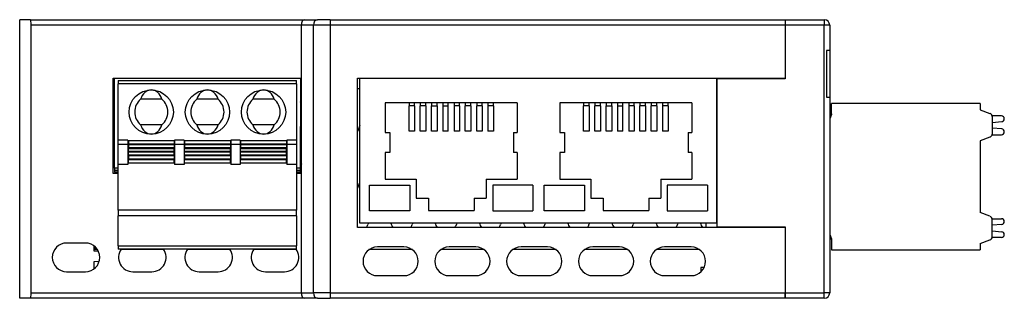
# Model space of a CAD drawing. Units: inches. Extents: x 4509 to 5880, y -44151 to -43622.
# Drawn here: x 4883 to 4972, y -43898 to -43873 of the extents above; entities that cross this region are included whole.
import ezdxf

# ---------------------------------------------------------------- set-up
doc = ezdxf.new("R2010")
doc.units = ezdxf.units.IN
doc.header["$MEASUREMENT"] = 0
doc.layers.add('DWG', color=7, linetype='Continuous', lineweight=30)

msp = doc.modelspace()

# ---------------------------------------------------------------- linework, layer by layer
at = {"layer": 'DWG', "linetype": 'Continuous'}
for p, q in [((4884.156, -43872.738), (4883.181, -43872.738)), ((4883.181, -43897.938), (4883.181, -43872.738)), ((4884.156, -43872.738), (4908.905, -43872.738)), ((4884.213, -43897.438), (4884.213, -43873.238)), ((4908.672, -43873.238), (4884.213, -43873.238)), ((4908.672, -43877.988), (4908.672, -43873.238)), ((4909.75, -43873.238), (4908.672, -43873.238)), ((4908.905, -43872.738), (4910.133, -43872.738)), ((4911.283, -43873.238), (4909.75, -43873.238)), ((4909.75, -43897.438), (4909.75, -43873.238)), ((4911.283, -43872.738), (4910.133, -43872.738)), ((4911.283, -43872.738), (4911.283, -43873.238)), ((4911.283, -43872.738), (4952.45, -43872.738)), ((4911.283, -43873.238), (4911.283, -43897.438)), ((4952.45, -43873.238), (4911.283, -43873.238)), ((4952.45, -43872.738), (4955.966, -43872.738)), ((4952.45, -43872.738), (4952.45, -43873.238)), ((4952.45, -43872.738), (4952.45, -43873.238)), ((4952.45, -43873.238), (4952.45, -43878.038)), ((4952.45, -43873.238), (4952.45, -43878.088)), ((4955.966, -43873.238), (4952.45, -43873.238)), ((4955.966, -43872.738), (4955.966, -43873.238)), ((4956.466, -43873.238), (4955.966, -43873.238)), ((4955.966, -43897.438), (4955.966, -43873.238)), ((4956.466, -43873.238), (4956.466, -43875.538)), ((4956.466, -43875.538), (4956.166, -43875.538)), ((4956.166, -43875.538), (4956.166, -43879.738)), ((4956.466, -43875.538), (4956.166, -43875.538)), ((4956.466, -43875.538), (4956.466, -43879.738)), ((4891.65, -43878.038), (4908.672, -43878.038)), ((4891.65, -43886.638), (4891.65, -43878.038)), ((4891.746, -43878.038), (4908.586, -43878.038)), ((4891.746, -43881.478), (4891.746, -43878.038)), ((4892.096, -43878.238), (4908.236, -43878.238)), ((4892.096, -43878.238), (4892.096, -43878.538)), ((4908.236, -43878.538), (4892.096, -43878.538)), ((4892.096, -43883.638), (4892.096, -43878.538)), ((4908.236, -43878.538), (4908.236, -43878.238)), ((4908.236, -43878.538), (4908.236, -43883.638)), ((4908.585, -43878.7), (4908.688, -43878.699)), ((4908.586, -43878.038), (4908.586, -43881.478)), ((4908.688, -43878.097), (4908.586, -43878.097)), ((4908.688, -43877.988), (4908.672, -43877.988)), ((4908.672, -43878.038), (4908.672, -43877.988)), ((4908.672, -43878.038), (4908.689, -43878.038)), ((4908.688, -43886.701), (4908.688, -43877.988)), ((4913.75, -43878.038), (4952.45, -43878.038)), ((4913.75, -43891.538), (4913.75, -43878.038)), ((4913.95, -43891.138), (4913.95, -43878.038)), ((4913.95, -43878.038), (4946.25, -43878.038)), ((4946.25, -43891.138), (4946.25, -43878.038)), ((4946.25, -43878.088), (4946.25, -43891.488)), ((4952.45, -43878.088), (4946.25, -43878.088)), ((4951.35, -43878.088), (4951.35, -43878.038)), ((4891.65, -43878.759), (4891.746, -43878.758)), ((4896.049, -43879.938), (4894.123, -43879.938)), ((4901.129, -43879.938), (4899.203, -43879.938)), ((4906.209, -43879.938), (4904.283, -43879.938)), ((4908.586, -43880.208), (4908.688, -43879.926)), ((4916.252, -43880.271), (4916.252, -43882.946)), ((4918.405, -43880.271), (4918.405, -43880.52)), ((4918.405, -43882.833), (4918.405, -43880.52)), ((4918.9, -43880.52), (4918.405, -43880.52)), ((4918.9, -43880.52), (4918.9, -43880.271)), ((4918.9, -43880.52), (4918.9, -43882.833)), ((4919.421, -43880.271), (4919.421, -43880.52)), ((4919.421, -43882.833), (4919.421, -43880.52)), ((4919.916, -43880.52), (4919.421, -43880.52)), ((4919.916, -43880.52), (4919.916, -43880.271)), ((4919.916, -43880.52), (4919.916, -43882.833)), ((4920.437, -43880.271), (4920.437, -43880.52)), ((4920.437, -43880.52), (4920.945, -43880.52)), ((4920.437, -43882.833), (4920.437, -43880.52)), ((4920.945, -43880.52), (4920.945, -43880.271)), ((4920.945, -43880.52), (4920.945, -43882.833)), ((4921.466, -43880.271), (4921.466, -43880.52)), ((4921.466, -43880.52), (4921.961, -43880.52)), ((4921.466, -43880.52), (4921.466, -43882.833)), ((4921.961, -43880.52), (4921.961, -43880.271)), ((4921.961, -43882.833), (4921.961, -43880.52)), ((4922.482, -43880.271), (4922.482, -43880.52)), ((4922.977, -43880.52), (4922.482, -43880.52)), ((4922.482, -43880.52), (4922.482, -43882.833)), ((4922.977, -43880.52), (4922.977, -43880.271)), ((4922.977, -43880.52), (4922.977, -43882.833)), ((4923.498, -43880.271), (4923.498, -43880.52)), ((4923.498, -43882.833), (4923.498, -43880.52)), ((4924.006, -43880.52), (4923.498, -43880.52)), ((4924.006, -43880.52), (4924.006, -43880.271)), ((4924.006, -43880.52), (4924.006, -43882.833)), ((4924.526, -43880.271), (4924.526, -43880.52)), ((4924.526, -43882.833), (4924.526, -43880.52)), ((4925.022, -43880.52), (4924.526, -43880.52)), ((4925.022, -43880.52), (4925.022, -43880.271)), ((4925.022, -43880.52), (4925.022, -43882.833)), ((4925.542, -43880.271), (4925.542, -43880.52)), ((4926.038, -43880.52), (4925.542, -43880.52)), ((4925.542, -43880.52), (4925.542, -43882.833)), ((4926.038, -43880.52), (4926.038, -43880.271)), ((4926.038, -43880.52), (4926.038, -43882.833)), ((4928.191, -43880.271), (4928.191, -43882.946)), ((4932.052, -43880.271), (4932.052, -43882.946)), ((4934.205, -43880.271), (4934.205, -43880.52)), ((4934.205, -43882.833), (4934.205, -43880.52)), ((4934.7, -43880.52), (4934.205, -43880.52)), ((4934.7, -43880.52), (4934.7, -43880.271)), ((4934.7, -43880.52), (4934.7, -43882.833)), ((4935.221, -43880.271), (4935.221, -43880.52)), ((4935.221, -43882.833), (4935.221, -43880.52)), ((4935.716, -43880.52), (4935.221, -43880.52)), ((4935.716, -43880.52), (4935.716, -43880.271)), ((4935.716, -43880.52), (4935.716, -43882.833)), ((4936.237, -43880.271), (4936.237, -43880.52)), ((4936.237, -43882.833), (4936.237, -43880.52)), ((4936.237, -43880.52), (4936.745, -43880.52)), ((4936.745, -43880.52), (4936.745, -43880.271)), ((4936.745, -43880.52), (4936.745, -43882.833)), ((4937.266, -43880.271), (4937.266, -43880.52)), ((4937.266, -43880.52), (4937.761, -43880.52)), ((4937.266, -43880.52), (4937.266, -43882.833)), ((4937.761, -43880.52), (4937.761, -43880.271)), ((4937.761, -43882.833), (4937.761, -43880.52)), ((4938.282, -43880.271), (4938.282, -43880.52)), ((4938.777, -43880.52), (4938.282, -43880.52)), ((4938.282, -43880.52), (4938.282, -43882.833)), ((4938.777, -43880.52), (4938.777, -43880.271)), ((4938.777, -43880.52), (4938.777, -43882.833)), ((4939.298, -43880.271), (4939.298, -43880.52)), ((4939.298, -43882.833), (4939.298, -43880.52)), ((4939.806, -43880.52), (4939.298, -43880.52)), ((4939.806, -43880.52), (4939.806, -43880.271)), ((4939.806, -43880.52), (4939.806, -43882.833)), ((4940.326, -43880.271), (4940.326, -43880.52)), ((4940.326, -43882.833), (4940.326, -43880.52)), ((4940.822, -43880.52), (4940.326, -43880.52)), ((4940.822, -43880.52), (4940.822, -43880.271)), ((4940.822, -43880.52), (4940.822, -43882.833)), ((4941.342, -43880.271), (4941.342, -43880.52)), ((4941.838, -43880.52), (4941.342, -43880.52)), ((4941.342, -43880.52), (4941.342, -43882.833)), ((4941.838, -43880.52), (4941.838, -43880.271)), ((4941.838, -43880.52), (4941.838, -43882.833)), ((4943.991, -43880.271), (4943.991, -43882.946)), ((4956.166, -43879.738), (4956.466, -43879.738)), ((4956.166, -43879.738), (4956.466, -43879.738)), ((4956.466, -43879.738), (4956.466, -43897.438)), ((4956.616, -43881.313), (4956.616, -43880.313)), ((4970.066, -43880.313), (4956.616, -43880.313)), ((4961.178, -43880.301), (4961.178, -43880.313)), ((4962.573, -43880.301), (4962.573, -43880.313)), ((4963.465, -43880.301), (4963.465, -43880.313)), ((4964.133, -43880.301), (4964.133, -43880.313)), ((4965.085, -43880.313), (4965.085, -43880.301)), ((4970.066, -43880.313), (4970.066, -43880.888)), ((4956.616, -43881.238), (4956.466, -43881.688)), ((4956.616, -43881.313), (4956.466, -43881.713)), ((4970.066, -43880.888), (4970.968, -43881.217)), ((4891.746, -43882.399), (4891.746, -43881.478)), ((4896.049, -43882.238), (4894.123, -43882.238)), ((4901.129, -43882.238), (4899.203, -43882.238)), ((4906.209, -43882.238), (4904.283, -43882.238)), ((4908.586, -43881.478), (4908.586, -43882.399)), ((4913.95, -43882.307), (4913.75, -43882.857)), ((4972.002, -43881.438), (4971.16, -43881.438)), ((4971.166, -43881.499), (4971.166, -43883.078)), ((4971.166, -43882.034), (4972.025, -43881.959)), ((4972.262, -43881.7), (4972.262, -43881.698)), ((4891.746, -43886.176), (4891.746, -43882.399)), ((4908.586, -43886.176), (4908.586, -43882.399)), ((4916.673, -43882.946), (4916.673, -43884.741)), ((4918.9, -43882.833), (4918.405, -43882.833)), ((4919.916, -43882.833), (4919.421, -43882.833)), ((4920.945, -43882.833), (4920.437, -43882.833)), ((4921.961, -43882.833), (4921.466, -43882.833)), ((4922.977, -43882.833), (4922.482, -43882.833)), ((4924.006, -43882.833), (4923.498, -43882.833)), ((4925.022, -43882.833), (4924.526, -43882.833)), ((4926.038, -43882.833), (4925.542, -43882.833)), ((4927.853, -43882.946), (4927.853, -43884.741)), ((4932.473, -43882.946), (4932.473, -43884.741)), ((4934.7, -43882.833), (4934.205, -43882.833)), ((4935.716, -43882.833), (4935.221, -43882.833)), ((4936.745, -43882.833), (4936.237, -43882.833)), ((4937.761, -43882.833), (4937.266, -43882.833)), ((4938.777, -43882.833), (4938.282, -43882.833)), ((4939.806, -43882.833), (4939.298, -43882.833)), ((4940.822, -43882.833), (4940.326, -43882.833)), ((4941.838, -43882.833), (4941.342, -43882.833)), ((4943.653, -43882.946), (4943.653, -43884.741)), ((4971.16, -43883.138), (4972.002, -43883.138)), ((4972.025, -43882.618), (4971.166, -43882.542)), ((4972.262, -43882.878), (4972.262, -43882.877)), ((4892.976, -43883.638), (4892.096, -43883.638)), ((4892.096, -43884.038), (4892.096, -43883.638)), ((4892.096, -43885.838), (4892.096, -43884.038)), ((4892.976, -43884.038), (4892.096, -43884.038)), ((4892.976, -43883.638), (4892.976, -43884.038)), ((4892.976, -43884.038), (4892.976, -43885.838)), ((4893.011, -43883.673), (4897.161, -43883.673)), ((4893.011, -43883.673), (4893.011, -43883.973)), ((4893.011, -43883.973), (4897.161, -43883.973)), ((4893.011, -43883.973), (4893.011, -43884.015)), ((4893.011, -43884.015), (4893.011, -43884.312)), ((4893.011, -43884.015), (4897.161, -43884.015)), ((4897.161, -43883.673), (4897.161, -43883.973)), ((4897.161, -43883.973), (4897.161, -43884.015)), ((4897.161, -43884.015), (4897.161, -43884.312)), ((4897.196, -43883.638), (4897.196, -43884.038)), ((4898.056, -43883.638), (4897.196, -43883.638)), ((4898.056, -43884.038), (4897.196, -43884.038)), ((4897.196, -43884.038), (4897.196, -43885.838)), ((4898.056, -43883.638), (4898.056, -43884.038)), ((4898.056, -43884.038), (4898.056, -43885.838)), ((4898.091, -43883.673), (4902.241, -43883.673)), ((4898.091, -43883.673), (4898.091, -43883.973)), ((4898.091, -43883.973), (4898.091, -43884.015)), ((4898.091, -43883.973), (4902.241, -43883.973)), ((4898.091, -43884.015), (4898.091, -43884.312)), ((4898.091, -43884.015), (4902.241, -43884.015)), ((4902.241, -43883.673), (4902.241, -43883.973)), ((4902.241, -43883.973), (4902.241, -43884.015)), ((4902.241, -43884.015), (4902.241, -43884.312)), ((4903.136, -43883.638), (4902.276, -43883.638)), ((4902.276, -43883.638), (4902.276, -43884.038)), ((4903.136, -43884.038), (4902.276, -43884.038)), ((4902.276, -43884.038), (4902.276, -43885.838)), ((4903.136, -43883.638), (4903.136, -43884.038)), ((4903.136, -43884.038), (4903.136, -43885.838)), ((4903.171, -43883.673), (4907.321, -43883.673)), ((4903.171, -43883.673), (4903.171, -43883.973)), ((4903.171, -43883.973), (4903.171, -43884.015)), ((4903.171, -43883.973), (4907.321, -43883.973)), ((4903.171, -43884.015), (4903.171, -43884.312)), ((4903.171, -43884.015), (4907.321, -43884.015)), ((4907.321, -43883.673), (4907.321, -43883.973)), ((4907.321, -43883.973), (4907.321, -43884.015)), ((4907.321, -43884.015), (4907.321, -43884.312)), ((4908.236, -43883.638), (4907.356, -43883.638)), ((4907.356, -43883.638), (4907.356, -43884.038)), ((4908.236, -43884.038), (4907.356, -43884.038)), ((4907.356, -43884.038), (4907.356, -43885.838)), ((4908.236, -43883.638), (4908.236, -43884.038)), ((4908.236, -43884.038), (4908.236, -43885.838)), ((4970.968, -43883.36), (4970.066, -43883.688)), ((4970.066, -43883.688), (4970.066, -43890.188)), ((4893.011, -43884.312), (4897.161, -43884.312)), ((4893.011, -43884.312), (4893.011, -43884.391)), ((4893.011, -43884.391), (4897.161, -43884.391)), ((4893.011, -43884.639), (4893.011, -43884.391)), ((4893.011, -43884.639), (4893.011, -43884.705)), ((4893.011, -43884.639), (4897.161, -43884.639)), ((4893.011, -43884.956), (4893.011, -43884.705)), ((4893.011, -43884.705), (4897.161, -43884.705)), ((4893.011, -43884.956), (4897.161, -43884.956)), ((4893.011, -43885.035), (4893.011, -43884.956)), ((4897.161, -43884.312), (4897.161, -43884.391)), ((4897.161, -43884.639), (4897.161, -43884.391)), ((4897.161, -43884.639), (4897.161, -43884.705)), ((4897.161, -43884.956), (4897.161, -43884.705)), ((4897.161, -43885.035), (4897.161, -43884.956)), ((4898.091, -43884.312), (4902.241, -43884.312)), ((4898.091, -43884.312), (4898.091, -43884.391)), ((4898.091, -43884.639), (4898.091, -43884.391)), ((4898.091, -43884.391), (4902.241, -43884.391)), ((4898.091, -43884.639), (4898.091, -43884.705)), ((4898.091, -43884.639), (4902.241, -43884.639)), ((4898.091, -43884.705), (4902.241, -43884.705)), ((4898.091, -43884.956), (4898.091, -43884.705)), ((4898.091, -43884.956), (4902.241, -43884.956)), ((4898.091, -43885.035), (4898.091, -43884.956)), ((4902.241, -43884.312), (4902.241, -43884.391)), ((4902.241, -43884.639), (4902.241, -43884.391)), ((4902.241, -43884.639), (4902.241, -43884.705)), ((4902.241, -43884.956), (4902.241, -43884.705)), ((4902.241, -43885.035), (4902.241, -43884.956)), ((4903.171, -43884.312), (4907.321, -43884.312)), ((4903.171, -43884.312), (4903.171, -43884.391)), ((4903.171, -43884.639), (4903.171, -43884.391)), ((4903.171, -43884.391), (4907.321, -43884.391)), ((4903.171, -43884.639), (4903.171, -43884.705)), ((4903.171, -43884.639), (4907.321, -43884.639)), ((4903.171, -43884.705), (4907.321, -43884.705)), ((4903.171, -43884.956), (4903.171, -43884.705)), ((4903.171, -43885.035), (4903.171, -43884.956)), ((4903.171, -43884.956), (4907.321, -43884.956)), ((4907.321, -43884.312), (4907.321, -43884.391)), ((4907.321, -43884.639), (4907.321, -43884.391)), ((4907.321, -43884.639), (4907.321, -43884.705)), ((4907.321, -43884.956), (4907.321, -43884.705)), ((4907.321, -43885.035), (4907.321, -43884.956)), ((4916.252, -43884.741), (4916.252, -43887.163)), ((4928.191, -43884.741), (4928.191, -43887.163)), ((4932.052, -43884.741), (4932.052, -43887.163)), ((4943.991, -43884.741), (4943.991, -43887.163)), ((4892.976, -43885.838), (4892.096, -43885.838)), ((4892.096, -43889.965), (4892.096, -43885.838)), ((4893.011, -43885.035), (4893.011, -43885.332)), ((4893.011, -43885.035), (4897.161, -43885.035)), ((4893.011, -43885.332), (4893.011, -43885.373)), ((4893.011, -43885.332), (4897.161, -43885.332)), ((4893.011, -43885.373), (4897.161, -43885.373)), ((4893.011, -43885.673), (4893.011, -43885.373)), ((4893.011, -43885.673), (4897.161, -43885.673)), ((4897.161, -43885.035), (4897.161, -43885.332)), ((4897.161, -43885.332), (4897.161, -43885.373)), ((4897.161, -43885.673), (4897.161, -43885.373)), ((4898.056, -43885.838), (4897.196, -43885.838)), ((4898.091, -43885.035), (4902.241, -43885.035)), ((4898.091, -43885.035), (4898.091, -43885.332)), ((4898.091, -43885.332), (4902.241, -43885.332)), ((4898.091, -43885.332), (4898.091, -43885.373)), ((4898.091, -43885.673), (4898.091, -43885.373)), ((4898.091, -43885.373), (4902.241, -43885.373)), ((4898.091, -43885.673), (4902.241, -43885.673)), ((4902.241, -43885.035), (4902.241, -43885.332)), ((4902.241, -43885.332), (4902.241, -43885.373)), ((4902.241, -43885.673), (4902.241, -43885.373)), ((4903.136, -43885.838), (4902.276, -43885.838)), ((4903.171, -43885.035), (4907.321, -43885.035)), ((4903.171, -43885.035), (4903.171, -43885.332)), ((4903.171, -43885.332), (4903.171, -43885.373)), ((4903.171, -43885.332), (4907.321, -43885.332)), ((4903.171, -43885.373), (4907.321, -43885.373)), ((4903.171, -43885.673), (4903.171, -43885.373)), ((4903.171, -43885.673), (4907.321, -43885.673)), ((4907.321, -43885.035), (4907.321, -43885.332)), ((4907.321, -43885.332), (4907.321, -43885.373)), ((4907.321, -43885.673), (4907.321, -43885.373)), ((4908.236, -43885.838), (4907.356, -43885.838)), ((4908.236, -43885.838), (4908.236, -43889.965)), ((4908.688, -43885.773), (4908.586, -43886.055)), ((4892.096, -43886.638), (4891.65, -43886.638)), ((4892.096, -43886.176), (4891.746, -43886.176)), ((4891.746, -43886.176), (4891.746, -43886.373)), ((4892.096, -43886.373), (4891.746, -43886.373)), ((4891.746, -43886.373), (4891.746, -43886.54)), ((4892.096, -43886.54), (4891.746, -43886.54)), ((4891.897, -43886.541), (4891.897, -43886.638)), ((4908.586, -43886.176), (4908.236, -43886.176)), ((4908.586, -43886.373), (4908.236, -43886.373)), ((4908.586, -43886.54), (4908.236, -43886.54)), ((4908.672, -43886.638), (4908.236, -43886.638)), ((4908.409, -43886.54), (4908.374, -43886.638)), ((4908.586, -43886.373), (4908.586, -43886.176)), ((4908.586, -43886.54), (4908.586, -43886.373)), ((4908.672, -43886.7), (4908.672, -43886.638)), ((4908.672, -43886.7), (4908.688, -43886.701)), ((4908.672, -43897.438), (4908.672, -43886.7)), ((4913.75, -43887.999), (4913.95, -43887.449)), ((4919.047, -43887.163), (4919.047, -43888.885)), ((4925.396, -43887.163), (4925.396, -43888.885)), ((4934.847, -43887.163), (4934.847, -43888.885)), ((4941.196, -43887.163), (4941.196, -43888.885)), ((4914.83, -43887.693), (4918.468, -43887.693)), ((4914.83, -43890.03), (4914.83, -43887.693)), ((4918.468, -43887.693), (4918.468, -43890.03)), ((4925.974, -43887.693), (4925.974, -43890.03)), ((4929.612, -43887.693), (4929.612, -43890.03)), ((4930.63, -43890.03), (4930.63, -43887.693)), ((4930.63, -43887.693), (4934.268, -43887.693)), ((4934.268, -43887.693), (4934.268, -43890.03)), ((4941.774, -43887.693), (4941.774, -43890.03)), ((4945.412, -43887.693), (4945.412, -43890.03)), ((4920.155, -43888.885), (4920.155, -43889.994)), ((4924.287, -43888.885), (4924.287, -43889.994)), ((4935.955, -43888.885), (4935.955, -43889.994)), ((4940.087, -43888.885), (4940.087, -43889.994)), ((4892.096, -43889.965), (4892.096, -43890.465)), ((4908.236, -43889.965), (4892.096, -43889.965)), ((4908.236, -43890.465), (4908.236, -43889.965)), ((4918.468, -43890.03), (4914.83, -43890.03)), ((4934.268, -43890.03), (4930.63, -43890.03)), ((4970.968, -43890.517), (4970.066, -43890.188)), ((4908.236, -43890.465), (4892.096, -43890.465)), ((4892.096, -43893.188), (4892.096, -43890.465)), ((4908.236, -43890.465), (4908.236, -43893.188)), ((4946.25, -43891.138), (4913.95, -43891.138)), ((4914.736, -43891.138), (4914.687, -43891.271)), ((4918.736, -43891.138), (4918.687, -43891.271)), ((4922.736, -43891.138), (4922.687, -43891.271)), ((4926.736, -43891.138), (4926.687, -43891.271)), ((4930.736, -43891.138), (4930.687, -43891.271)), ((4934.736, -43891.138), (4934.687, -43891.271)), ((4938.736, -43891.138), (4938.687, -43891.271)), ((4942.736, -43891.138), (4942.687, -43891.271)), ((4945.266, -43891.138), (4945.266, -43891.538)), ((4971.16, -43890.738), (4972.002, -43890.738)), ((4971.166, -43892.378), (4971.166, -43890.799)), ((4972.262, -43890.998), (4972.262, -43891)), ((4952.45, -43891.538), (4913.75, -43891.538)), ((4946.25, -43891.488), (4952.45, -43891.488)), ((4951.35, -43891.538), (4951.35, -43891.488)), ((4952.45, -43891.488), (4952.45, -43897.438)), ((4952.45, -43891.538), (4952.45, -43897.438)), ((4972.025, -43891.259), (4971.166, -43891.335)), ((4971.166, -43891.843), (4972.025, -43891.918)), ((4889.128, -43892.938), (4887.426, -43892.938)), ((4956.466, -43892.163), (4956.616, -43892.563)), ((4956.466, -43892.188), (4956.616, -43892.638)), ((4956.616, -43892.563), (4956.616, -43893.563)), ((4970.066, -43892.988), (4970.968, -43892.66)), ((4970.066, -43892.988), (4970.066, -43893.563)), ((4972.002, -43892.439), (4971.16, -43892.439)), ((4972.262, -43892.177), (4972.262, -43892.179)), ((4889.897, -43893.19), (4889.897, -43893.638)), ((4889.897, -43893.638), (4890.289, -43893.652)), ((4889.966, -43893.244), (4889.966, -43893.538)), ((4890.224, -43893.538), (4889.966, -43893.538)), ((4892.096, -43893.188), (4892.096, -43893.488)), ((4892.096, -43893.188), (4908.236, -43893.188)), ((4908.236, -43893.488), (4892.096, -43893.488)), ((4896.225, -43893.538), (4892.331, -43893.538)), ((4902.225, -43893.538), (4898.331, -43893.538)), ((4908.224, -43893.538), (4904.331, -43893.538)), ((4908.236, -43893.488), (4908.236, -43893.188)), ((4918.709, -43893.538), (4914.776, -43893.538)), ((4917.942, -43893.288), (4915.542, -43893.288)), ((4925.206, -43893.538), (4921.273, -43893.538)), ((4924.44, -43893.288), (4922.04, -43893.288)), ((4931.703, -43893.538), (4927.771, -43893.538)), ((4930.937, -43893.288), (4928.537, -43893.288)), ((4938.2, -43893.538), (4934.268, -43893.538)), ((4937.435, -43893.288), (4935.035, -43893.288)), ((4944.698, -43893.538), (4940.765, -43893.538)), ((4943.932, -43893.288), (4941.532, -43893.288)), ((4956.616, -43893.563), (4970.066, -43893.563)), ((4890.371, -43894.622), (4889.897, -43894.638)), ((4889.897, -43894.638), (4889.897, -43895.287)), ((4887.426, -43895.538), (4889.128, -43895.538)), ((4893.426, -43895.538), (4895.128, -43895.538)), ((4899.426, -43895.538), (4901.128, -43895.538)), ((4905.426, -43895.538), (4907.128, -43895.538)), ((4945.108, -43895.144), (4944.819, -43895.149)), ((4944.819, -43895.149), (4944.819, -43895.538)), ((4915.542, -43895.888), (4917.942, -43895.888)), ((4922.04, -43895.888), (4924.44, -43895.888)), ((4928.537, -43895.888), (4930.937, -43895.888)), ((4935.035, -43895.888), (4937.435, -43895.888)), ((4941.532, -43895.888), (4943.932, -43895.888)), ((4884.213, -43897.438), (4908.672, -43897.438)), ((4908.672, -43897.438), (4909.75, -43897.438)), ((4911.283, -43897.438), (4909.75, -43897.438)), ((4911.283, -43897.438), (4911.283, -43897.938)), ((4911.283, -43897.438), (4952.45, -43897.438)), ((4952.45, -43897.438), (4952.45, -43897.938)), ((4952.45, -43897.438), (4955.966, -43897.438)), ((4952.45, -43897.938), (4952.45, -43897.438)), ((4956.466, -43897.438), (4955.966, -43897.438)), ((4955.966, -43897.938), (4955.966, -43897.438)), ((4884.156, -43897.938), (4883.181, -43897.938)), ((4908.905, -43897.938), (4884.156, -43897.938)), ((4910.133, -43897.938), (4908.905, -43897.938)), ((4910.133, -43897.938), (4911.283, -43897.938)), ((4952.45, -43897.938), (4911.283, -43897.938)), ((4955.966, -43897.938), (4952.45, -43897.938))]:
    msp.add_line(p, q, dxfattribs=at)
for centre in [(4895.086, -43881.088), (4900.166, -43881.088), (4905.246, -43881.088)]:
    msp.add_circle(centre, 2, dxfattribs=at)
for centre, radius, start, end in [((4955.966, -43873.238), 0.5, 360, 90), ((4913.732, -43879.982), 1, 77.41658, 88.97594), ((4895.086, -43881.088), 1.5, 129.94451, 230.05549), ((4895.086, -43881.088), 1.5, 309.94451, 50.05549), ((4900.166, -43881.088), 1.5, 129.94451, 230.05549), ((4900.166, -43881.088), 1.5, 309.94451, 50.05549), ((4905.246, -43881.088), 1.5, 129.94451, 230.05549), ((4905.246, -43881.088), 1.5, 309.94451, 50.05549), ((4970.866, -43881.499), 0.3, 0, 70.01689), ((4972.002, -43881.698), 0.26, 0.00067, 90.00067), ((4972.002, -43881.7), 0.26, 275.00801, 0.00067), ((4970.866, -43883.078), 0.3, 289.98311, 360), ((4972.002, -43882.878), 0.26, 270.00067, 0.00067), ((4972.002, -43882.877), 0.26, 0.00067, 84.99332), ((4917.748, -43890.929), 1, 192.06249, 217.51562), ((4921.748, -43890.929), 1, 192.06249, 217.51562), ((4925.748, -43890.929), 1, 192.06249, 217.51562), ((4929.748, -43890.929), 1, 192.06249, 217.51562), ((4933.748, -43890.929), 1, 192.06249, 217.51562), ((4937.748, -43890.929), 1, 192.06249, 217.51562), ((4941.748, -43890.929), 1, 192.06249, 217.51562), ((4945.748, -43890.929), 1, 192.06249, 217.51562), ((4970.866, -43890.799), 0.3, 0, 70.01689), ((4972.002, -43890.998), 0.26, 359.99933, 89.99933), ((4972.002, -43891), 0.26, 275.00668, 359.99933), ((4913.748, -43890.929), 1, 322.48376, 340), ((4917.748, -43890.929), 1, 322.48376, 340), ((4921.748, -43890.929), 1, 322.48376, 340), ((4925.748, -43890.929), 1, 322.48376, 340), ((4929.748, -43890.929), 1, 322.48376, 340), ((4933.748, -43890.929), 1, 322.48376, 340), ((4937.748, -43890.929), 1, 322.48376, 340), ((4941.748, -43890.929), 1, 322.48376, 340), ((4972.002, -43892.177), 0.26, 359.99933, 84.99199), ((4887.426, -43894.238), 1.3, 90, 270), ((4889.128, -43894.238), 1.3, 270, 90), ((4970.866, -43892.378), 0.3, 289.98311, 360), ((4972.002, -43892.179), 0.26, 269.99933, 359.99933), ((4893.426, -43894.238), 1.3, 144.76782, 270), ((4895.128, -43894.238), 1.3, 270, 35.23218), ((4899.426, -43894.238), 1.3, 144.76782, 270), ((4901.128, -43894.238), 1.3, 270, 35.23218), ((4905.426, -43894.238), 1.3, 144.76782, 270), ((4907.128, -43894.238), 1.3, 270, 35.23218), ((4915.542, -43894.588), 1.3, 90, 270), ((4917.942, -43894.588), 1.3, 270, 90), ((4922.04, -43894.588), 1.3, 90, 270), ((4924.44, -43894.588), 1.3, 270, 90), ((4928.537, -43894.588), 1.3, 90, 270), ((4930.937, -43894.588), 1.3, 270, 90), ((4935.035, -43894.588), 1.3, 90, 270), ((4937.435, -43894.588), 1.3, 270, 90), ((4941.532, -43894.588), 1.3, 90, 270), ((4943.932, -43894.588), 1.3, 270, 90), ((4955.966, -43897.438), 0.5, 270, 0)]:
    msp.add_arc(centre, radius, start, end, dxfattribs=at)
for centre, major_axis, ratio, start_param, end_param in [((4884.156, -43873.238), (0, -0.5), 0.113636, 1.570803, 3.141593), ((4908.905, -43873.238), (0, -0.5), 0.466308, 3.141593, 4.712389), ((4910.133, -43873.238), (0, -0.5), 0.766044, 3.141593, 4.712389), ((4895.086, -43880.348), (0, -1.259), 0.80869, 3.141593, 4.381377), ((4895.086, -43880.348), (0, -1.259), 0.80869, 1.901808, 3.141593), ((4900.166, -43880.348), (0, -1.259), 0.80869, 3.141593, 4.381377), ((4900.166, -43880.348), (0, -1.259), 0.80869, 1.901808, 3.141593), ((4905.246, -43880.348), (0, -1.259), 0.80869, 3.141593, 4.381377), ((4905.246, -43880.348), (0, -1.259), 0.80869, 1.901808, 3.141593), ((4895.086, -43881.829), (0, -1.259), 0.80869, 5.043401, 6.283185), ((4895.086, -43881.829), (0, -1.259), 0.80869, 0, 1.239785), ((4900.166, -43881.829), (0, -1.259), 0.80869, 5.043401, 6.283185), ((4900.166, -43881.829), (0, -1.259), 0.80869, 0, 1.239785), ((4905.246, -43881.829), (0, -1.259), 0.80869, 5.043401, 6.283185), ((4905.246, -43881.829), (0, -1.259), 0.80869, 0, 1.239785), ((4884.156, -43897.438), (0, -0.5), 0.113636, 0, 1.57079), ((4908.905, -43897.438), (0, -0.5), 0.466308, 4.712389, 6.283185), ((4910.133, -43897.438), (0, -0.5), 0.766044, 4.712389, 6.283185)]:
    msp.add_ellipse(centre, major_axis=major_axis, ratio=ratio, start_param=start_param, end_param=end_param, dxfattribs=at)
for points, knots in [([(4928.191, -43880.271), (4928.183, -43880.271), (4928.175, -43880.271), (4924.207, -43880.271), (4920.247, -43880.271), (4916.276, -43880.271), (4916.264, -43880.271), (4916.252, -43880.271)], [0, 0, 0, 0, 0.024096, 0.024096, 11.903006, 11.903006, 11.939149, 11.939149, 11.939149, 11.939149]), ([(4943.991, -43880.271), (4943.983, -43880.271), (4943.975, -43880.271), (4940.007, -43880.271), (4936.047, -43880.271), (4932.076, -43880.271), (4932.064, -43880.271), (4932.052, -43880.271)], [0, 0, 0, 0, 0.024096, 0.024096, 11.903006, 11.903006, 11.939149, 11.939149, 11.939149, 11.939149]), ([(4916.252, -43882.946), (4916.376, -43882.946), (4916.501, -43882.946), (4916.641, -43882.946), (4916.657, -43882.946), (4916.673, -43882.946)], [0, 0, 0, 0, 0.3734751, 0.3734751, 0.4216645, 0.4216645, 0.4216645, 0.4216645]), ([(4927.853, -43882.946), (4927.869, -43882.946), (4927.886, -43882.946), (4927.998, -43882.946), (4928.094, -43882.946), (4928.191, -43882.946)], [0, 0, 0, 0, 0.0481905, 0.0481905, 0.3373324, 0.3373324, 0.3373324, 0.3373324]), ([(4932.052, -43882.946), (4932.176, -43882.946), (4932.301, -43882.946), (4932.441, -43882.946), (4932.457, -43882.946), (4932.473, -43882.946)], [0, 0, 0, 0, 0.3734751, 0.3734751, 0.4216645, 0.4216645, 0.4216645, 0.4216645]), ([(4943.653, -43882.946), (4943.669, -43882.946), (4943.686, -43882.946), (4943.798, -43882.946), (4943.894, -43882.946), (4943.991, -43882.946)], [0, 0, 0, 0, 0.0481905, 0.0481905, 0.3373324, 0.3373324, 0.3373324, 0.3373324]), ([(4916.673, -43884.741), (4916.657, -43884.741), (4916.641, -43884.741), (4916.501, -43884.741), (4916.376, -43884.741), (4916.252, -43884.741)], [0, 0, 0, 0, 0.0481895, 0.0481895, 0.421665, 0.421665, 0.421665, 0.421665]), ([(4928.191, -43884.741), (4928.094, -43884.741), (4927.998, -43884.741), (4927.886, -43884.741), (4927.869, -43884.741), (4927.853, -43884.741)], [0, 0, 0, 0, 0.2891419, 0.2891419, 0.3373324, 0.3373324, 0.3373324, 0.3373324]), ([(4932.473, -43884.741), (4932.457, -43884.741), (4932.441, -43884.741), (4932.301, -43884.741), (4932.176, -43884.741), (4932.052, -43884.741)], [0, 0, 0, 0, 0.0481895, 0.0481895, 0.421665, 0.421665, 0.421665, 0.421665]), ([(4943.991, -43884.741), (4943.894, -43884.741), (4943.798, -43884.741), (4943.686, -43884.741), (4943.669, -43884.741), (4943.653, -43884.741)], [0, 0, 0, 0, 0.2891419, 0.2891419, 0.3373324, 0.3373324, 0.3373324, 0.3373324]), ([(4916.252, -43887.163), (4916.256, -43887.163), (4916.26, -43887.163), (4917.187, -43887.163), (4918.111, -43887.163), (4919.039, -43887.163), (4919.043, -43887.163), (4919.047, -43887.163)], [0, 0, 0, 0, 0.012048, 0.012048, 2.78299, 2.78299, 2.795038, 2.795038, 2.795038, 2.795038]), ([(4925.396, -43887.163), (4925.408, -43887.163), (4925.42, -43887.163), (4926.343, -43887.163), (4927.255, -43887.163), (4928.175, -43887.163), (4928.183, -43887.163), (4928.191, -43887.163)], [0, 0, 0, 0, 0.036143, 0.036143, 2.770943, 2.770943, 2.795038, 2.795038, 2.795038, 2.795038]), ([(4932.052, -43887.163), (4932.056, -43887.163), (4932.06, -43887.163), (4932.987, -43887.163), (4933.911, -43887.163), (4934.839, -43887.163), (4934.843, -43887.163), (4934.847, -43887.163)], [0, 0, 0, 0, 0.012048, 0.012048, 2.78299, 2.78299, 2.795038, 2.795038, 2.795038, 2.795038]), ([(4941.196, -43887.163), (4941.208, -43887.163), (4941.22, -43887.163), (4942.143, -43887.163), (4943.055, -43887.163), (4943.975, -43887.163), (4943.983, -43887.163), (4943.991, -43887.163)], [0, 0, 0, 0, 0.036143, 0.036143, 2.770943, 2.770943, 2.795038, 2.795038, 2.795038, 2.795038]), ([(4929.612, -43887.693), (4929.6, -43887.693), (4929.588, -43887.693), (4928.388, -43887.693), (4927.199, -43887.693), (4925.998, -43887.693), (4925.986, -43887.693), (4925.974, -43887.693)], [0, 0, 0, 0, 0.036143, 0.036143, 3.602225, 3.602225, 3.638368, 3.638368, 3.638368, 3.638368]), ([(4945.412, -43887.693), (4945.4, -43887.693), (4945.388, -43887.693), (4944.188, -43887.693), (4942.999, -43887.693), (4941.798, -43887.693), (4941.786, -43887.693), (4941.774, -43887.693)], [0, 0, 0, 0, 0.036143, 0.036143, 3.602225, 3.602225, 3.638368, 3.638368, 3.638368, 3.638368]), ([(4919.047, -43888.885), (4919.051, -43888.885), (4919.055, -43888.885), (4919.42, -43888.885), (4919.782, -43888.885), (4920.147, -43888.885), (4920.151, -43888.885), (4920.155, -43888.885)], [0, 0, 0, 0, 0.012047, 0.012047, 1.09633, 1.09633, 1.108377, 1.108377, 1.108377, 1.108377]), ([(4924.287, -43888.885), (4924.303, -43888.885), (4924.319, -43888.885), (4924.673, -43888.885), (4925.01, -43888.885), (4925.364, -43888.885), (4925.38, -43888.885), (4925.396, -43888.885)], [0, 0, 0, 0, 0.048189, 0.048189, 1.060186, 1.060186, 1.108376, 1.108376, 1.108376, 1.108376]), ([(4934.847, -43888.885), (4934.851, -43888.885), (4934.855, -43888.885), (4935.22, -43888.885), (4935.582, -43888.885), (4935.947, -43888.885), (4935.951, -43888.885), (4935.955, -43888.885)], [0, 0, 0, 0, 0.012047, 0.012047, 1.09633, 1.09633, 1.108377, 1.108377, 1.108377, 1.108377]), ([(4940.087, -43888.885), (4940.103, -43888.885), (4940.119, -43888.885), (4940.473, -43888.885), (4940.81, -43888.885), (4941.164, -43888.885), (4941.18, -43888.885), (4941.196, -43888.885)], [0, 0, 0, 0, 0.048189, 0.048189, 1.060186, 1.060186, 1.108376, 1.108376, 1.108376, 1.108376]), ([(4920.155, -43889.994), (4920.171, -43889.994), (4920.187, -43889.994), (4921.549, -43889.994), (4922.894, -43889.994), (4924.255, -43889.994), (4924.271, -43889.994), (4924.287, -43889.994)], [0, 0, 0, 0, 0.04819, 0.04819, 4.084129, 4.084129, 4.132319, 4.132319, 4.132319, 4.132319]), ([(4925.974, -43890.03), (4925.986, -43890.03), (4925.998, -43890.03), (4927.199, -43890.03), (4928.388, -43890.03), (4929.588, -43890.03), (4929.6, -43890.03), (4929.612, -43890.03)], [0, 0, 0, 0, 0.036143, 0.036143, 3.602226, 3.602226, 3.638368, 3.638368, 3.638368, 3.638368]), ([(4935.955, -43889.994), (4935.971, -43889.994), (4935.987, -43889.994), (4937.349, -43889.994), (4938.694, -43889.994), (4940.055, -43889.994), (4940.071, -43889.994), (4940.087, -43889.994)], [0, 0, 0, 0, 0.04819, 0.04819, 4.084129, 4.084129, 4.132319, 4.132319, 4.132319, 4.132319]), ([(4941.774, -43890.03), (4941.786, -43890.03), (4941.798, -43890.03), (4942.999, -43890.03), (4944.188, -43890.03), (4945.388, -43890.03), (4945.4, -43890.03), (4945.412, -43890.03)], [0, 0, 0, 0, 0.036143, 0.036143, 3.602226, 3.602226, 3.638368, 3.638368, 3.638368, 3.638368])]:
    msp.add_open_spline(points, degree=3, knots=knots, dxfattribs=at)

doc.saveas('drawing.dxf')
